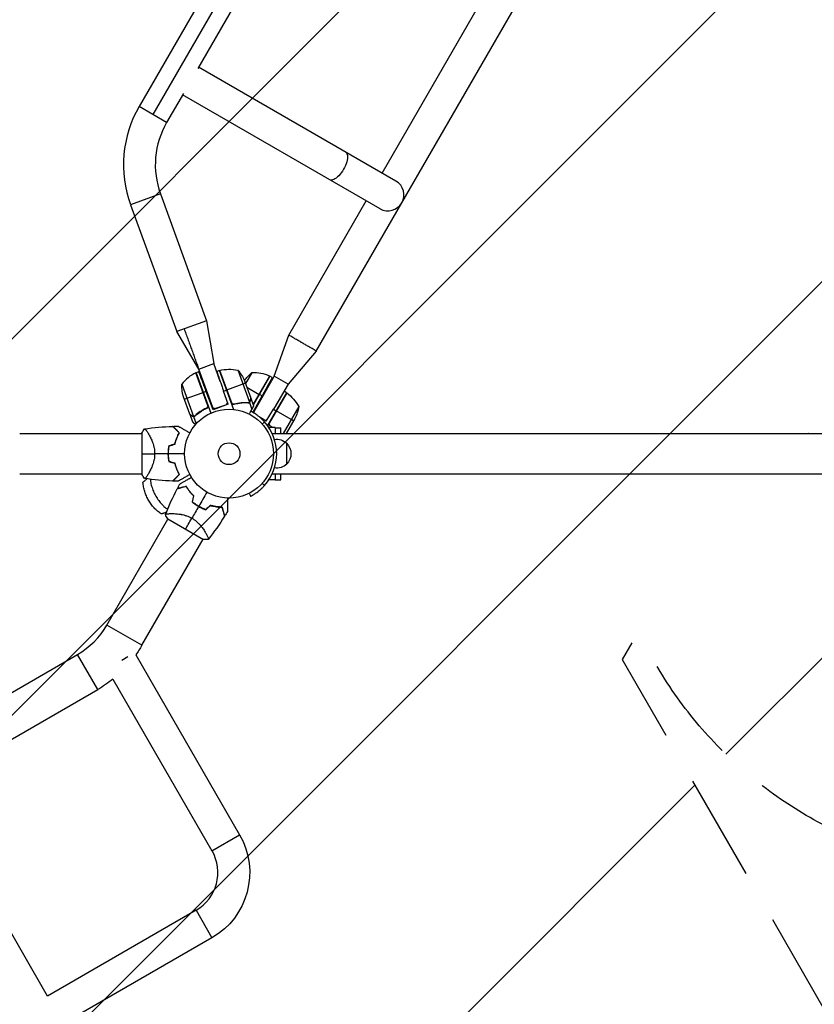
# Model space of a CAD drawing. Units: millimetres. Extents: x -3547 to 4398, y -4082 to 4745.
# Drawn here: x 687 to 1635, y -116 to 1059 of the extents above; entities that cross this region are included whole.
import ezdxf

# ---------------------------------------------------------------- set-up
doc = ezdxf.new("R2010")
doc.units = ezdxf.units.MM
doc.header["$LTSCALE"] = 20
doc.linetypes.add('HIDDEN', pattern=[9.525, 6.35, -3.175])
for name, color, linetype in [('2d', 230, 'Continuous'), ('EN16630-TrainingSpace', 20, 'HIDDEN'), ('EN16630-TrainingSpace_Hatch', 20, 'HIDDEN')]:
    doc.layers.add(name, color=color, linetype=linetype)

msp = doc.modelspace()

# ---------------------------------------------------------------- hatches: boundary and pattern name
at = {"layer": 'EN16630-TrainingSpace_Hatch'}
h = msp.add_hatch(dxfattribs=at)
h.set_pattern_fill('ANSI31', color=256, scale=100)
edge = h.paths.add_edge_path()
edge.add_line((288.8, -1067.5), (-104.3, -386.5))
edge.add_arc((326.1, 560.4), 1040.2, 211.8937, 245.5577, ccw=False)
edge.add_line((-557, 10.8), (-2297.2, 10.8))
edge.add_arc((-2297.2, 260.8), 250, 180, 270, ccw=False)
edge.add_line((-2547.2, 260.8), (-2547.2, 821.1))
edge.add_line((-2547.2, 821.1), (-2547.2, 821.1))
edge.add_arc((-2297.2, 821.2), 250, 90.151, 180, ccw=False)
edge.add_line((-2297.8, 1071.1), (-999.9, 1071.1))
edge.add_arc((0, 1082), 1000, 180, 180.6217, ccw=False)
edge.add_arc((0, 1082), 1000, 91.9294, 180, ccw=False)
edge.add_line((-33.7, 2081.4), (749, 3437))
edge.add_arc((965.5, 3312), 250, 60, 150, ccw=False)
edge.add_line((1090.5, 3528.5), (2510.6, 2708.7))
edge.add_arc((2385.6, 2492.1), 250, -30, 60, ccw=False)
edge.add_line((2602.1, 2367.1), (1835.3, 1039.1))
edge.add_arc((1878.4, 541), 500, 0, 94.9474, ccw=False)
edge.add_arc((1878.4, 541), 500, 205.0526, 360, ccw=False)
edge.add_line((1425.5, 329.3), (1406.1, 295.7))
edge.add_line((1406.1, 295.7), (1717.1, -242.9))
edge.add_arc((2300.8, -1495.8), 1382.2, 0, 114.9817, ccw=False)
edge.add_arc((2300.8, -1495.8), 1382.2, -90.6045, 0, ccw=False)
edge.add_arc((1082, -2199.5), 1382.2, 180, 330.6043, ccw=False)
edge.add_arc((1082, -2199.5), 1382.2, 125.0181, 180, ccw=False)

# ---------------------------------------------------------------- linework, layer by layer
at = {"layer": '2d'}
for p, q in [((1170.5, 1545.4), (829.6, 955)), ((1187, 1535.9), (846.1, 945.5)), ((1167.6, 1464.3), (899.7, 1000.3)), ((1119.6, 875.5), (1385.6, 1336.2)), ((1143.1, 840.2), (1428, 1333.6)), ((1136.1, 866), (900.6, 1002)), ((882.6, 970.7), (862.5, 936)), ((1117.1, 833.1), (881.6, 969)), ((862.5, 936), (829.6, 955)), ((1136.1, 866), (1136.1, 866)), ((855.1, 850.9), (819.4, 837.9)), ((855.1, 850.9), (910.2, 699.6)), ((819.4, 837.9), (874.5, 686.6)), ((1008.1, 682.4), (1100.6, 842.6)), ((1041, 663.4), (1143, 840)), ((1117.1, 833.1), (1117.1, 833.1)), ((910.2, 699.6), (874.5, 686.6)), ((910.2, 699.6), (918.7, 648.4)), ((900.8, 641.9), (874.5, 686.6)), ((990.9, 633.5), (1008.1, 682.4)), ((1041, 663.4), (1007.3, 624)), ((900.8, 641.9), (918.7, 648.4)), ((926.5, 627), (918.7, 648.4)), ((897.3, 637.4), (911.6, 598.1)), ((911.4, 599.1), (897.4, 637.5)), ((900.6, 638.7), (897.6, 637.6)), ((897.6, 637.6), (915.2, 589.3)), ((917.6, 595.9), (900.8, 641.9)), ((925.4, 640.3), (922.3, 639.1)), ((925.4, 640.3), (942.3, 593.7)), ((939.6, 601.9), (925.6, 640.3)), ((925.7, 640.4), (940.1, 601)), ((947.3, 640.8), (961.3, 602.3)), ((964.2, 637.6), (956.7, 624.5)), ((880.5, 623.9), (894.5, 585.5)), ((956.5, 625), (934.1, 616.8)), ((955.4, 627.9), (962.9, 607.3)), ((985.4, 633.5), (965.8, 599.5)), ((965.8, 599.3), (985.5, 633.4)), ((985.7, 633.3), (965.9, 599)), ((990.9, 633.5), (966.4, 591)), ((988.4, 631.7), (985.7, 633.3)), ((1007.3, 624), (990.9, 633.5)), ((1007.3, 624), (992.4, 598.2)), ((883.6, 605.9), (906, 614)), ((909.5, 615.3), (906.2, 614.1)), ((918, 593.4), (909.5, 615.3)), ((930.5, 615.5), (933.9, 616.8)), ((935.8, 599.9), (930.5, 615.5)), ((958.2, 620.3), (973, 611.7)), ((976.3, 609.8), (973.2, 611.6)), ((1005.6, 613.7), (982.9, 574.5)), ((1005.9, 613.5), (985, 577.3)), ((985.3, 578.2), (1005.8, 613.6)), ((1005.6, 613.7), (1002.7, 615.4)), ((890, 588.3), (882.5, 608.9)), ((935.8, 599.9), (918, 593.4)), ((920.2, 594.7), (934.3, 599.8)), ((939.7, 601.6), (939.6, 601.3)), ((942.6, 600), (942.5, 599.7)), ((956.2, 601.7), (955.6, 601.5)), ((955.6, 601.7), (955.6, 601.7)), ((961.3, 602.1), (959.6, 601.5)), ((960.4, 601.9), (960.4, 601.9)), ((961.3, 602.1), (964.3, 593.8)), ((962.4, 604), (962.3, 603.9)), ((963, 607.2), (966.3, 597.9)), ((965.4, 590.2), (976.3, 609.8)), ((890.1, 588.1), (893.5, 578.9)), ((890.1, 588.1), (890.2, 588.1)), ((898.8, 588.2), (899.4, 588.5)), ((909.1, 595), (910.7, 595.6)), ((981.4, 579.8), (989.9, 593.9)), ((989.9, 593.9), (993.1, 592.1)), ((1013.9, 580.1), (993.3, 592)), ((1020.1, 597.3), (1001.5, 565.1)), ((892.6, 586), (892.7, 586)), ((894.7, 585.3), (896.3, 585.9)), ((894.7, 585.3), (897.8, 576.7)), ((973.3, 584.7), (980.1, 580.8)), ((981.4, 579.8), (974.1, 584)), ((1015.4, 582.8), (1005.3, 565.1)), ((687.2, 565.1), (833, 565.1)), ((833, 565.5), (833, 516.5)), ((840.6, 565.1), (840.6, 565.1)), ((992.1, 572.1), (984.6, 572.1)), ((988.4, 565.1), (1898.4, 565.1)), ((988.4, 565.1), (1628.4, 565.1)), ((992.1, 572.1), (992.1, 565.1)), ((992.1, 572), (998.6, 572)), ((998.6, 565.1), (998.6, 572)), ((1238.7, 565.1), (1238.7, 565.1)), ((1005.8, 528.7), (1005.8, 553.4)), ((687.2, 516.8), (833, 516.8)), ((840.6, 516.8), (840.6, 516.8)), ((988.4, 516.8), (988.4, 516.8)), ((988.4, 516.8), (1898.4, 516.8)), ((992.1, 516.8), (992.1, 509.9)), ((998.6, 510), (998.6, 516.8)), ((992.1, 509.9), (984.6, 509.9)), ((992.1, 510), (998.6, 510)), ((791.2, 336.7), (864.1, 463)), ((863.8, 463.2), (906.3, 438.7)), ((867.9, 469.6), (867.9, 469.6)), ((833, 312.6), (906, 438.9)), ((909.7, 445.4), (909.7, 445.4)), ((833, 312.6), (791.2, 336.7)), ((297.8, 37), (756.1, 301.6)), ((780.3, 259.8), (756.1, 301.6)), ((808.9, 294.8), (816.3, 299.1)), ((825.7, 301.1), (949.5, 86.6)), ((798.5, 272.2), (916.6, 67.6)), ((572, 139.6), (780.3, 259.8)), ((720.5, -105.7), (588.1, 123.6)), ((916.6, 67.6), (949.5, 86.6)), ((897.6, -3.5), (720.5, -105.7)), ((897.6, -3.5), (916.6, -36.4)), ((916.6, -36.4), (739.5, -138.6))]:
    msp.add_line(p, q, dxfattribs=at)
for radius in [53, 13]:
    msp.add_circle((937, 541), radius, dxfattribs=at)
for centre, radius, start, end in [((950, 885.5), 139, 150, 200), ((950, 885.5), 101, 150, 200), ((1126.6, 849.6), 19, 240, 60), ((919.6, 592.7), 50, 116.4728, 141.3497), ((965.4, 587.6), 50, 66.4728, 91.3497), ((937, 541), 56.8, 318.0931, 41.9069), ((920.4, 541), 49.5, 166.4916, 166.7596), ((920.4, 541), 49.5, 193.2404, 193.5084), ((928.7, 526.6), 49.5, 226.4916, 226.7596), ((928.7, 526.6), 49.5, 253.2404, 253.5084), ((708.2, 384.6), 95.9, 300, 330), ((871.6, 41.6), 52, 300, 30)]:
    msp.add_arc(centre, radius, start, end, dxfattribs=at)
at = {"layer": '2d', "extrusion": (0, 0, -1)}
for centre, radius, start, end in [((-1126.6, 849.6), 19, 209.6416, 210.3584), ((-898.6, 634.8), 3, 63.5272, 66.8088), ((-926.4, 637.4), 3, 73.1912, 76.4728), ((-937.4, 591.7), 50, 76.4728, 101.3497), ((-909.6, 607.9), 50, 138.8998, 156.3757), ((-995.6, 598.7), 50, 36.2113, 51.1002), ((-930.5, 623), 50, 343.6243, 1.1002), ((-984.2, 630.7), 3, 113.5272, 116.8088), ((-1004.1, 611.1), 3, 123.1912, 126.4728), ((-976.2, 573.3), 50, 126.4728, 151.3497), ((-970.7, 605), 50, 188.8998, 206.3757), ((-993.4, 539.9), 18.3, 83.0419, 132.6148), ((-993.3, 541), 17.5, 135.539, 224.461), ((-993.4, 542.1), 18.3, 227.3852, 276.9581), ((-708.2, 384.6), 144.2, 210, 215.4148), ((-708.2, 384.6), 144.2, 231.2321, 240), ((-871.6, 41.6), 90, 150, 240)]:
    msp.add_arc(centre, radius, start, end, dxfattribs=at)
for centre, major_axis, ratio, start_param in [((1066.6, 884.2), (9.5, 16.5), 0.422617, 0), ((1323.6, 541), (0, -24.2), 0.707107, 3.13764)]:
    msp.add_ellipse(centre, major_axis=major_axis, ratio=ratio, start_param=start_param, end_param=3.141593, dxfattribs=at)
at = {"layer": '2d'}
msp.add_ellipse((1628.4, 541), major_axis=(-34.2, 0), ratio=0.707107, start_param=4.708436, end_param=4.716342, dxfattribs=at)
for points, degree in [([(883.4, 689.8), (900.8, 641.9)], 1), ([(1041, 663.4), (1041, 663.4), (1040.6, 663.6), (1038.8, 664.7), (1036.1, 666.3), (1033.9, 667.5), (1032.8, 668.2)], 3), ([(911.6, 598.1), (911.6, 598.5), (911.5, 598.8), (911.4, 599.1)], 3), ([(940.1, 601), (939.8, 601.3), (939.7, 601.6), (939.6, 601.9)], 3), ([(946.8, 600.8), (947, 600.8), (947.2, 600.7), (947.4, 600.7)], 3), ([(948, 600.8), (947.8, 600.8), (947.6, 600.9), (947.4, 600.9)], 3), ([(959.9, 601.7), (959.7, 601.7), (959.5, 601.7), (959.3, 601.7)], 3), ([(960.4, 601.9), (960.2, 601.8), (960.1, 601.8), (959.9, 601.7)], 3), ([(960.4, 601.9), (960.4, 601.8), (960.3, 601.8), (960.2, 601.8)], 3), ([(961.3, 602.3), (961, 602.1), (960.7, 602), (960.4, 601.9)], 3), ([(960.4, 601.9), (960.4, 601.9), (960.4, 601.9), (960.4, 601.9)], 3), ([(960.4, 601.9), (960.4, 601.9), (960.4, 601.9), (960.4, 601.9)], 3), ([(960.4, 601.9), (960.4, 601.9), (960.4, 601.9), (960.4, 601.9)], 3), ([(961.6, 602.6), (961.5, 602.5), (961.4, 602.4), (961.3, 602.3)], 3), ([(962.9, 607.3), (962.9, 607.3), (962.9, 607.2), (962.9, 607.1)], 3), ([(890.2, 588.1), (890.1, 588.2), (890.1, 588.2), (890, 588.3)], 3), ([(962.9, 591.6), (962.9, 591.6), (962.8, 591.6), (962.8, 591.6)], 3), ([(966.3, 597.9), (966.3, 597.9), (966.3, 597.8), (966.3, 597.6)], 3), ([(894.5, 585.5), (894.4, 585.5), (894.2, 585.5), (894.1, 585.5)], 3), ([(895.4, 585.7), (895.4, 585.7), (895.5, 585.7), (895.5, 585.7)], 3), ([(896.4, 586.3), (896.1, 586), (895.8, 585.8), (895.5, 585.7)], 3), ([(895.5, 585.7), (895.5, 585.7), (895.5, 585.7), (895.5, 585.7)], 3), ([(979.3, 578.9), (978.4, 578.1), (977.4, 577.2), (976.5, 576.4)], 3), ([(985, 577.3), (985, 577.6), (985.2, 577.9), (985.3, 578.2)], 3), ([(833, 565.5), (833.9, 567.3), (834.9, 568.9), (836, 570.5)], 3), ([(836, 570.5), (847.2, 572.2), (858.5, 573.2), (869.7, 573.6)], 3), ([(870, 573.6), (872.2, 573.7), (874.3, 573.7), (876.5, 573.7)], 3), ([(989, 572.1), (988.1, 572.8), (987.1, 573.6), (986.1, 574.3)], 3), ([(872.3, 552.6), (869.9, 551.8), (867.6, 551.1), (865.2, 550.4)], 3), ([(865.4, 550.3), (867.8, 551), (870.1, 551.7), (872.5, 552.4)], 3), ([(833, 541), (836.8, 541), (842.1, 541), (848.2, 541)], 3), ([(864.3, 541), (858.9, 541), (853.6, 541), (848.2, 541)], 3), ([(884, 541), (877.5, 541), (871, 541), (864.5, 541)], 3), ([(865.2, 531.6), (867.6, 530.9), (869.9, 530.2), (872.3, 529.4)], 3), ([(872.5, 529.6), (870.1, 530.3), (867.8, 531), (865.4, 531.7)], 3), ([(836, 511.5), (834.9, 513.1), (833.9, 514.7), (833, 516.5)], 3), ([(869.7, 508.4), (858.5, 508.8), (847.2, 509.8), (836, 511.5)], 3), ([(876.5, 508.3), (874.3, 508.3), (872.2, 508.3), (870, 508.4)], 3), ([(875.3, 499.2), (876.3, 501.1), (877.4, 503), (878.4, 504.9)], 3), ([(979.3, 503.1), (976.5, 505.6)], 1), ([(861, 468.3), (865.1, 478.8), (869.9, 489), (875.2, 499)], 3), ([(910.5, 495.1), (907.3, 489.4), (904, 483.8), (900.8, 478.2)], 3), ([(894.7, 490.7), (894.1, 488.3), (893.5, 485.9), (893, 483.5)], 3), ([(893.2, 483.6), (893.8, 486), (894.3, 488.4), (894.9, 490.8)], 3), ([(962.8, 490.4), (962.9, 490.4), (962.9, 490.4), (962.9, 490.4)], 3), ([(900.7, 478), (898, 473.4), (895.3, 468.7), (892.6, 464.1)], 3), ([(914.6, 479.4), (912.8, 477.7), (911, 476), (909.3, 474.3)], 3), ([(909.3, 474.1), (911.1, 475.8), (912.9, 477.5), (914.7, 479.2)], 3), ([(935.1, 472.2), (934, 470.3), (932.9, 468.5), (931.7, 466.7)], 3), ([(863.8, 463.2), (862.7, 464.8), (861.8, 466.5), (861, 468.3)], 3), ([(885, 450.9), (886.9, 454.2), (889.5, 458.7), (892.6, 464.1)], 3), ([(931.6, 466.4), (925.6, 456.9), (919.1, 447.6), (912.1, 438.8)], 3), ([(912.1, 438.8), (910.2, 438.6), (908.2, 438.6), (906.3, 438.7)], 3)]:
    msp.add_open_spline(points, degree=degree, dxfattribs=at)
for points, knots in [([(1032.8, 668.2), (1032, 668.6), (1030.6, 669.4), (1028.6, 670.6), (1026.9, 671.6), (1025.6, 672.3), (1024.6, 672.9), (1023.6, 673.5), (1022.3, 674.2), (1020.6, 675.2), (1018.6, 676.4), (1017.1, 677.2), (1015.3, 678.3), (1013.1, 679.5), (1010.4, 681.1), (1008.6, 682.1), (1008.1, 682.4), (1008.1, 682.4)], [0.5, 0.5, 0.5, 0.5, 0.5252335, 0.550467, 0.5757005, 0.5883173, 0.600934, 0.6135508, 0.6261675, 0.651401, 0.6766345, 0.701868, 0.701868, 0.7391345, 0.776401, 0.8136675, 0.850934, 0.850934, 0.850934, 0.850934]), ([(943.1, 600), (942.8, 600), (942.5, 599.9), (942.1, 600), (942, 600), (941.7, 600), (941.6, 600.1), (941.2, 600.2), (940.9, 600.3), (940.6, 600.6), (940.5, 600.6), (940.2, 600.8), (940.1, 600.9), (940.1, 601)], [0, 0, 0, 0, 0.000839577, 0.000839577, 0.001259366, 0.001259366, 0.001679155, 0.001679155, 0.002518732, 0.002518732, 0.002938521, 0.002938521, 0.00335831, 0.00335831, 0.00335831, 0.00335831]), ([(959.4, 601.5), (956.3, 601.6), (953.2, 601.5), (949.3, 601), (948.5, 600.9), (946.9, 600.6), (946, 600.5), (943.6, 600), (942, 599.6), (940.4, 599.1)], [0, 0, 0, 0, 0.01003251, 0.01003251, 0.01254064, 0.01254064, 0.01504877, 0.01504877, 0.02006502, 0.02006502, 0.02006502, 0.02006502]), ([(959.3, 601.7), (956.7, 601.8), (954, 601.7), (948.6, 601.2), (945.9, 600.7), (943.1, 600)], [0, 0, 0, 0, 0.00859307, 0.00859307, 0.01718614, 0.01718614, 0.01718614, 0.01718614]), ([(959.4, 601.5), (959.7, 601.5), (960, 601.5), (960.5, 601.7), (960.7, 601.7), (961, 601.9), (961.1, 602), (961.3, 602.1)], [0, 0, 0, 0, 0.001155292, 0.001155292, 0.001732938, 0.001732938, 0.002310584, 0.002310584, 0.002310584, 0.002310584]), ([(961.3, 602.1), (961.5, 602.3), (961.8, 602.6), (962.1, 603), (962.2, 603.2), (962.3, 603.5), (962.4, 603.7), (962.4, 604)], [0, 0, 0, 0, 0.5, 0.5, 0.75, 0.75, 1, 1, 1, 1]), ([(961.6, 602.6), (961.8, 602.8), (961.9, 603), (962.1, 603.4), (962.2, 603.6), (962.3, 603.8), (962.3, 604), (962.3, 604.2)], [0, 0, 0, 0, 0.00218234, 0.00218234, 0.003273511, 0.003273511, 0.004364681, 0.004364681, 0.004364681, 0.004364681]), ([(962.3, 604.2), (962.5, 605), (962.6, 605.7), (962.8, 606.7), (962.9, 607.1), (962.9, 607.3)], [0, 0, 0, 0, 0.00517024, 0.00517024, 0.01034048, 0.01034048, 0.01034048, 0.01034048]), ([(890, 588.3), (890.2, 588.1), (890.5, 587.9), (891.3, 587.2), (891.9, 586.7), (892.5, 586.2)], [0, 0, 0, 0, 0.00517024, 0.00517024, 0.01034048, 0.01034048, 0.01034048, 0.01034048]), ([(909.9, 595.4), (907.3, 594.1), (904.9, 592.7), (900.5, 589.6), (898.4, 588), (896.4, 586.3)], [0, 0, 0, 0, 0.00859307, 0.00859307, 0.01718614, 0.01718614, 0.01718614, 0.01718614]), ([(896.5, 586.1), (898.8, 588.1), (901.2, 590), (904.6, 592.2), (905.3, 592.6), (906.7, 593.4), (907.4, 593.8), (909.6, 595), (911.1, 595.8), (912.6, 596.5)], [0, 0, 0, 0, 0.01003251, 0.01003251, 0.01254064, 0.01254064, 0.01504877, 0.01504877, 0.02006502, 0.02006502, 0.02006502, 0.02006502]), ([(911.6, 598.1), (911.6, 597.9), (911.6, 597.6), (911.4, 597.2), (911.4, 597), (911.3, 596.8), (911.2, 596.7), (911, 596.3), (910.8, 596.1), (910.4, 595.7), (910.2, 595.5), (909.9, 595.4)], [0.001013661, 0.001013661, 0.001013661, 0.001013661, 0.001852653, 0.001852653, 0.002272148, 0.002272148, 0.002691644, 0.002691644, 0.003530636, 0.003530636, 0.004369628, 0.004369628, 0.004369628, 0.004369628]), ([(962.7, 591.7), (962.2, 590.8), (961.7, 589.9), (961.2, 588.8), (961, 588.5), (960.9, 588.3)], [1.198955, 1.198955, 1.198955, 1.198955, 4.194298, 4.194298, 4.994043, 4.994043, 4.994043, 4.994043]), ([(962.8, 591.6), (962.8, 591.6), (962.8, 591.6), (962.7, 591.6), (962.7, 591.7), (962.7, 591.7)], [68.749425, 68.749425, 68.749425, 68.749425, 71.8626, 71.8626, 88.793261, 88.793261, 88.793261, 88.793261]), ([(979.3, 578.9), (977.5, 580.9), (975.7, 582.7), (973, 585), (972.1, 585.7), (970.8, 586.7), (970.4, 587), (969.8, 587.4), (969.6, 587.6), (969.3, 587.8), (969.1, 587.9), (969, 588), (968.9, 588), (968.8, 588.1), (968.8, 588.1), (968, 588.7), (967.2, 589.1), (966.3, 589.7), (965.9, 589.9), (965.5, 590.2), (965.4, 590.2), (965.1, 590.4), (965, 590.5), (964.6, 590.7), (964.3, 590.8), (964, 591), (963.9, 591), (963.8, 591.1), (963.7, 591.1), (963.7, 591.2), (963.6, 591.2), (963.6, 591.2), (963.6, 591.2), (963.6, 591.2), (963.6, 591.2), (963.6, 591.2), (963.6, 591.2), (963.3, 591.3), (963.1, 591.5), (962.9, 591.6)], [0, 0, 0, 0, 0.25, 0.25, 0.375, 0.375, 0.4375, 0.4375, 0.46875, 0.46875, 0.484375, 0.484375, 0.4921875, 0.4921875, 0.5, 0.5, 0.625, 0.625, 0.6875, 0.6875, 0.71875, 0.71875, 0.75, 0.75, 0.8125, 0.8125, 0.84375, 0.84375, 0.859375, 0.859375, 0.8671875, 0.8671875, 0.8710938, 0.8710938, 0.8730469, 0.8730469, 0.875, 0.875, 0.9887149, 0.9887149, 0.9887149, 0.9887149]), ([(892.5, 586.2), (892.6, 586.1), (892.8, 586), (893, 585.8), (893.2, 585.8), (893.6, 585.6), (893.8, 585.5), (894.1, 585.5)], [0, 0, 0, 0, 0.001089402, 0.001089402, 0.002178803, 0.002178803, 0.004357607, 0.004357607, 0.004357607, 0.004357607]), ([(894.7, 585.3), (894.5, 585.3), (894.3, 585.3), (894.1, 585.3), (893.9, 585.4), (893.8, 585.4), (893.7, 585.4), (893.7, 585.4), (893.6, 585.4), (893.6, 585.4), (893.5, 585.5), (893.4, 585.5), (893.3, 585.6), (893.2, 585.6), (893.1, 585.6), (893.1, 585.6), (893.1, 585.6), (893.1, 585.6), (893.1, 585.6), (892.9, 585.8), (892.7, 585.9), (892.6, 586)], [0, 0, 0, 0, 0.25, 0.25, 0.375, 0.4375, 0.46875, 0.484375, 0.484375, 0.5, 0.5, 0.625, 0.6875, 0.71875, 0.734375, 0.742187, 0.746094, 0.746094, 0.75, 0.75, 1, 1, 1, 1]), ([(893.5, 578.9), (893.5, 578.9), (893.6, 578.8), (893.9, 578.5), (894, 578.4), (894.3, 578.2), (894.4, 578.1), (894.6, 577.9), (894.6, 577.9), (894.7, 577.8), (894.7, 577.8), (895.3, 577.3), (896.1, 576.6), (897.1, 575.8)], [0.5, 0.5, 0.5, 0.5, 0.625, 0.625, 0.6875, 0.6875, 0.71875, 0.734375, 0.7421875, 0.7421875, 0.75, 0.75, 0.9202302, 0.9202302, 0.9202302, 0.9202302]), ([(895.4, 585.7), (895.3, 585.6), (895.1, 585.6), (894.8, 585.5), (894.7, 585.5), (894.5, 585.5)], [0.001328787, 0.001328787, 0.001328787, 0.001328787, 0.001872455, 0.001872455, 0.002416124, 0.002416124, 0.002416124, 0.002416124]), ([(896.5, 586.1), (896.3, 585.8), (896, 585.7), (895.5, 585.5), (895.4, 585.4), (895, 585.3), (894.9, 585.3), (894.7, 585.3)], [0, 0, 0, 0, 0.001155292, 0.001155292, 0.001732938, 0.001732938, 0.002310584, 0.002310584, 0.002310584, 0.002310584]), ([(988.7, 572.1), (988.4, 572.3), (988.1, 572.6), (986.4, 573.9), (985.1, 574.9), (983.7, 575.8)], [0.013781116, 0.013781116, 0.013781116, 0.013781116, 0.015048766, 0.015048766, 0.020065021, 0.020065021, 0.020065021, 0.020065021]), ([(986.1, 574.3), (985.9, 574.5), (985.7, 574.7), (985.5, 575), (985.4, 575.1), (985.2, 575.4), (985.2, 575.5), (985, 575.9), (985, 576.2), (984.9, 576.6), (984.9, 576.7), (984.9, 577), (985, 577.1), (985, 577.3)], [0, 0, 0, 0, 0.000839577, 0.000839577, 0.001259366, 0.001259366, 0.001679155, 0.001679155, 0.002518732, 0.002518732, 0.002938521, 0.002938521, 0.00335831, 0.00335831, 0.00335831, 0.00335831]), ([(836, 570.5), (836, 570.5), (836, 570.5), (836, 570.5), (836.1, 570.5), (836.2, 570.5), (836.2, 570.5), (836.3, 570.5), (836.3, 570.5), (836.4, 570.5), (836.4, 570.5), (836.5, 570.5), (836.7, 570.4), (837, 570.2), (837.1, 570.1), (837.3, 569.9), (837.4, 569.8), (838, 569.1), (838.5, 568.3), (839.5, 566.9), (839.8, 566.4), (840.4, 565.5), (840.5, 565.3), (840.9, 564.6), (841.1, 564.3), (842, 562.7), (842.8, 561.2), (844, 558.8), (844.3, 557.9), (844.9, 556.6), (845.1, 556.1), (845.4, 555.2), (845.6, 554.7), (846.1, 553.2), (846.5, 552.2), (846.9, 550.7), (847, 550.1), (847.3, 549.1), (847.4, 548.5), (847.8, 546.8), (847.9, 545.7), (848.1, 544), (848.2, 543.4), (848.2, 542.5), (848.2, 542.2), (848.2, 541.6), (848.2, 541.3), (848.2, 541)], [0.16840129, 0.16840129, 0.16840129, 0.16840129, 0.16868251, 0.16868251, 0.17219218, 0.17219218, 0.17394701, 0.17394701, 0.17482443, 0.17482443, 0.17570184, 0.17570184, 0.17921151, 0.17921151, 0.18096635, 0.18096635, 0.18272118, 0.18272118, 0.18974052, 0.18974052, 0.19325019, 0.19325019, 0.19500502, 0.19500502, 0.19675986, 0.19675986, 0.2037792, 0.2037792, 0.20728887, 0.20728887, 0.2090437, 0.2090437, 0.21079853, 0.21079853, 0.2143082, 0.2143082, 0.21606304, 0.21606304, 0.21781787, 0.21781787, 0.22132754, 0.22132754, 0.22308238, 0.22308238, 0.22395979, 0.22395979, 0.22483721, 0.22483721, 0.22483721, 0.22483721]), ([(877.6, 565.7), (876.7, 566.6), (875.9, 567.4), (874.4, 568.9), (873.8, 569.5), (872.8, 570.5), (872.5, 570.8), (872, 571.3), (871.7, 571.6), (871, 572.3), (870.6, 572.7), (870.2, 573.1), (870.1, 573.2), (869.9, 573.4), (869.9, 573.4), (869.8, 573.5), (869.8, 573.5), (869.8, 573.5), (869.8, 573.5), (869.8, 573.5), (869.8, 573.5), (869.8, 573.5), (869.8, 573.5), (869.8, 573.5), (869.7, 573.6), (869.7, 573.6), (869.7, 573.6), (869.7, 573.6)], [0, 0, 0, 0, 0.00498507, 0.00498507, 0.00997014, 0.00997014, 0.01246267, 0.01246267, 0.01495521, 0.01495521, 0.01994028, 0.01994028, 0.02243281, 0.02243281, 0.02492534, 0.02492534, 0.02554848, 0.02554848, 0.02617161, 0.02617161, 0.02741788, 0.02741788, 0.02991041, 0.02991041, 0.03489548, 0.03489548, 0.03928387, 0.03928387, 0.03928387, 0.03928387]), ([(877.8, 565.8), (877, 566.6), (876.2, 567.3), (874.8, 568.8), (874.2, 569.4), (873.3, 570.3), (873, 570.6), (872.4, 571.2), (872.2, 571.4), (871.5, 572.1), (871.1, 572.5), (870.6, 573), (870.5, 573.1), (870.3, 573.3), (870.2, 573.4), (870.1, 573.4), (870.1, 573.5), (870.1, 573.5), (870.1, 573.5), (870.1, 573.5), (870.1, 573.5), (870, 573.5), (870, 573.6), (870, 573.6), (870, 573.6), (870, 573.6), (870, 573.6), (870, 573.6)], [0, 0, 0, 0, 0.00477017, 0.00477017, 0.00954034, 0.00954034, 0.01192543, 0.01192543, 0.01431051, 0.01431051, 0.01908068, 0.01908068, 0.02146577, 0.02146577, 0.02385086, 0.02385086, 0.0250434, 0.0250434, 0.02623594, 0.02623594, 0.02862103, 0.02862103, 0.0333912, 0.0333912, 0.03816137, 0.03816137, 0.03927414, 0.03927414, 0.03927414, 0.03927414]), ([(872.3, 552.6), (872.6, 553.8), (873, 555.1), (873.7, 557.5), (874.2, 558.6), (874.8, 560.3), (875.1, 560.8), (875.6, 561.9), (875.8, 562.4), (876.5, 563.9), (877.1, 564.8), (877.6, 565.7)], [0, 0, 0, 0, 0.00414637, 0.00414637, 0.00829274, 0.00829274, 0.01036592, 0.01036592, 0.0124391, 0.0124391, 0.01658547, 0.01658547, 0.01658547, 0.01658547]), ([(872.5, 552.4), (872.8, 553.7), (873.1, 555), (873.9, 557.4), (874.4, 558.5), (875, 560.2), (875.3, 560.8), (875.8, 561.8), (876, 562.4), (876.8, 563.9), (877.3, 564.9), (877.8, 565.8)], [0, 0, 0, 0, 0.00420297, 0.00420297, 0.00840595, 0.00840595, 0.01050744, 0.01050744, 0.01260892, 0.01260892, 0.0168119, 0.0168119, 0.0168119, 0.0168119]), ([(876.5, 573.7), (876.5, 573.7), (876.5, 573.7), (876.5, 573.7), (876.5, 573.7), (876.6, 573.7), (876.6, 573.7), (876.6, 573.7), (876.6, 573.6), (876.7, 573.6), (876.7, 573.6), (876.7, 573.6), (876.7, 573.6), (876.8, 573.5), (877, 573.4), (877.4, 573.2), (877.7, 573), (878.4, 572.6), (878.8, 572.4), (879.7, 571.9), (880.1, 571.6), (881.6, 570.8), (882.8, 570.1), (885.2, 568.7), (886.5, 568), (888.6, 566.7), (889.4, 566.3), (890.2, 565.8)], [0.04930785, 0.04930785, 0.04930785, 0.04930785, 0.05422987, 0.05422987, 0.06025541, 0.06025541, 0.06326818, 0.06326818, 0.06477456, 0.06477456, 0.06552775, 0.06552775, 0.06628095, 0.06628095, 0.06929372, 0.06929372, 0.07230649, 0.07230649, 0.07531926, 0.07531926, 0.07833203, 0.07833203, 0.08435757, 0.08435757, 0.09038311, 0.09038311, 0.09385287, 0.09385287, 0.09385287, 0.09385287]), ([(848.2, 541), (848.2, 539.8), (848.2, 538.6), (847.9, 536.3), (847.8, 535.2), (847.4, 533.5), (847.3, 533), (847.1, 531.9), (846.9, 531.3), (846.5, 529.8), (846.1, 528.8), (845.5, 526.8), (845.1, 525.9), (844.3, 524.1), (844, 523.3), (843.2, 521.6), (842.8, 520.9), (842, 519.4), (841.7, 518.7), (840.5, 516.7), (839.8, 515.6), (838.9, 514.2), (838.6, 513.7), (838, 513), (837.8, 512.6), (837.1, 511.8), (836.7, 511.5), (836.4, 511.5), (836.4, 511.5), (836.3, 511.5), (836.3, 511.5), (836.2, 511.5), (836.2, 511.5), (836.1, 511.5), (836, 511.5), (836, 511.5), (836, 511.5), (836, 511.5)], [0, 0, 0, 0, 0.00351649, 0.00351649, 0.00703299, 0.00703299, 0.00879123, 0.00879123, 0.01054948, 0.01054948, 0.01406598, 0.01406598, 0.01758247, 0.01758247, 0.02109896, 0.02109896, 0.02461546, 0.02461546, 0.02813195, 0.02813195, 0.03516494, 0.03516494, 0.03868143, 0.03868143, 0.04219793, 0.04219793, 0.04923091, 0.04923091, 0.05011004, 0.05011004, 0.05098916, 0.05098916, 0.05274741, 0.05274741, 0.0562639, 0.0562639, 0.05666079, 0.05666079, 0.05666079, 0.05666079]), ([(865.2, 550.4), (864.9, 548.9), (864.7, 547.3), (864.4, 544.2), (864.3, 542.6), (864.3, 541)], [0, 0, 0, 0, 0.004778412, 0.004778412, 0.009556824, 0.009556824, 0.009556824, 0.009556824]), ([(864.3, 541), (864.3, 539.4), (864.4, 537.8), (864.7, 534.7), (864.9, 533.1), (865.2, 531.6)], [0.009556824, 0.009556824, 0.009556824, 0.009556824, 0.014332328, 0.014332328, 0.019107831, 0.019107831, 0.019107831, 0.019107831]), ([(864.5, 541), (864.5, 541.8), (864.6, 542.6), (864.6, 544.1), (864.7, 544.9), (864.9, 547.2), (865.1, 548.8), (865.4, 550.3)], [0.009393696, 0.009393696, 0.009393696, 0.009393696, 0.011738601, 0.011738601, 0.014083505, 0.014083505, 0.018773315, 0.018773315, 0.018773315, 0.018773315]), ([(865.4, 531.7), (865.1, 533.2), (864.9, 534.8), (864.6, 537.8), (864.5, 539.4), (864.5, 541)], [0, 0, 0, 0, 0.004696848, 0.004696848, 0.009393696, 0.009393696, 0.009393696, 0.009393696]), ([(872.3, 529.4), (872.6, 528.2), (873, 526.9), (873.7, 524.5), (874.2, 523.4), (874.8, 521.7), (875.1, 521.2), (875.6, 520.1), (875.8, 519.6), (876.5, 518.1), (877.1, 517.2), (877.6, 516.3)], [0, 0, 0, 0, 0.00414637, 0.00414637, 0.00829274, 0.00829274, 0.01036592, 0.01036592, 0.0124391, 0.0124391, 0.01658547, 0.01658547, 0.01658547, 0.01658547]), ([(877.8, 516.2), (877.3, 517.1), (876.8, 518.1), (875.8, 520.1), (875.3, 521.2), (874.6, 522.8), (874.4, 523.4), (874, 524.6), (873.7, 525.2), (873.1, 527), (872.8, 528.3), (872.5, 529.6)], [0, 0, 0, 0, 0.00420381, 0.00420381, 0.00840762, 0.00840762, 0.01050952, 0.01050952, 0.01261143, 0.01261143, 0.01681524, 0.01681524, 0.01681524, 0.01681524]), ([(834.3, 506.9), (834.3, 506.9), (834.4, 506.9), (834.5, 507.1), (834.6, 507.2), (834.8, 507.3), (834.9, 507.4), (835.1, 507.6), (835.3, 507.8), (835.6, 508), (835.7, 508.2), (836.2, 508.6), (836.6, 509), (837.4, 509.7), (837.9, 510.1), (838.5, 510.7), (838.8, 510.9), (839, 511.1)], [0, 0, 0, 0, 0.00197324, 0.00197324, 0.00295986, 0.00295986, 0.00394648, 0.00394648, 0.00493311, 0.00493311, 0.00591973, 0.00591973, 0.00789297, 0.00789297, 0.00986621, 0.00986621, 0.01080644, 0.01080644, 0.01080644, 0.01080644]), ([(856.1, 469.1), (854.6, 470.2), (853.1, 471.3), (850.9, 473.1), (850.2, 473.8), (848.9, 475.1), (848.2, 475.7), (846.3, 477.8), (845.1, 479.2), (842.9, 482.3), (841.8, 483.8), (839.9, 487.1), (839.1, 488.8), (837.6, 492.3), (836.9, 494), (836.1, 496.7), (835.9, 497.6), (835.4, 499.4), (835.2, 500.4), (834.7, 503.1), (834.4, 505), (834.3, 506.9)], [0, 0, 0, 0, 0.00569943, 0.00569943, 0.00854915, 0.00854915, 0.01139887, 0.01139887, 0.0170983, 0.0170983, 0.02279773, 0.02279773, 0.02849717, 0.02849717, 0.0341966, 0.0341966, 0.03704632, 0.03704632, 0.03989603, 0.03989603, 0.04559547, 0.04559547, 0.04559547, 0.04559547]), ([(843, 510.6), (843, 509.8), (843.1, 509), (843.4, 507.1), (843.6, 506.1), (844.1, 504.1), (844.3, 503.1), (845.2, 500), (845.9, 498.1), (847.5, 494.2), (848.5, 492.3), (850.6, 488.6), (851.8, 486.9), (854.3, 483.5), (855.6, 481.9), (857.8, 479.7), (858.6, 478.9), (860.1, 477.5), (860.9, 476.9), (862.3, 475.7), (863, 475.2), (863.6, 474.7)], [0.00386438, 0.00386438, 0.00386438, 0.00386438, 0.0063464, 0.0063464, 0.0095196, 0.0095196, 0.0126928, 0.0126928, 0.01903919, 0.01903919, 0.02538559, 0.02538559, 0.03173199, 0.03173199, 0.03807839, 0.03807839, 0.04125159, 0.04125159, 0.04442479, 0.04442479, 0.04690567, 0.04690567, 0.04690567, 0.04690567]), ([(877.6, 516.3), (876.7, 515.4), (875.9, 514.6), (874.4, 513.1), (873.8, 512.5), (872.8, 511.5), (872.5, 511.2), (872, 510.7), (871.7, 510.4), (871, 509.7), (870.6, 509.3), (870.2, 508.9), (870.1, 508.8), (869.9, 508.6), (869.9, 508.6), (869.8, 508.5), (869.8, 508.5), (869.8, 508.5), (869.8, 508.5), (869.8, 508.5), (869.8, 508.5), (869.8, 508.5), (869.8, 508.5), (869.8, 508.5), (869.7, 508.4), (869.7, 508.4), (869.7, 508.4), (869.7, 508.4)], [0, 0, 0, 0, 0.00498507, 0.00498507, 0.00997014, 0.00997014, 0.01246267, 0.01246267, 0.01495521, 0.01495521, 0.01994028, 0.01994028, 0.02243281, 0.02243281, 0.02492534, 0.02492534, 0.02554848, 0.02554848, 0.02617161, 0.02617161, 0.02741788, 0.02741788, 0.02991041, 0.02991041, 0.03489548, 0.03489548, 0.03928387, 0.03928387, 0.03928387, 0.03928387]), ([(870, 508.4), (870, 508.4), (870, 508.4), (870, 508.4), (870, 508.4), (870, 508.4), (870, 508.5), (870.1, 508.5), (870.1, 508.5), (870.1, 508.5), (870.1, 508.5), (870.1, 508.5), (870.1, 508.6), (870.2, 508.6), (870.3, 508.7), (870.5, 508.9), (870.6, 509), (871.1, 509.5), (871.5, 509.9), (872.2, 510.6), (872.4, 510.8), (873, 511.4), (873.2, 511.7), (874.2, 512.6), (874.8, 513.2), (876.2, 514.7), (877, 515.4), (877.8, 516.2)], [-0.01786939, -0.01786939, -0.01786939, -0.01786939, -0.01672988, -0.01672988, -0.01196282, -0.01196282, -0.00719576, -0.00719576, -0.00481223, -0.00481223, -0.00362046, -0.00362046, -0.0024287, -0.0024287, -0.00004517, -0.00004517, 0.00233836, 0.00233836, 0.00710542, 0.00710542, 0.00948895, 0.00948895, 0.01187248, 0.01187248, 0.01663954, 0.01663954, 0.02140659, 0.02140659, 0.02140659, 0.02140659]), ([(890.2, 516.2), (889.4, 515.7), (888.6, 515.3), (886.5, 514), (885.2, 513.3), (883.4, 512.2), (882.8, 511.9), (881.7, 511.3), (881.1, 511), (879.6, 510.1), (878.7, 509.6), (877.7, 509), (877.4, 508.8), (877.1, 508.6), (877, 508.6), (876.8, 508.5), (876.8, 508.4), (876.7, 508.4), (876.7, 508.4), (876.7, 508.4), (876.7, 508.4), (876.6, 508.4), (876.6, 508.3), (876.6, 508.3), (876.6, 508.3), (876.5, 508.3), (876.5, 508.3), (876.5, 508.3), (876.5, 508.3), (876.5, 508.3)], [0.00255866, 0.00255866, 0.00255866, 0.00255866, 0.00604686, 0.00604686, 0.01209372, 0.01209372, 0.01511716, 0.01511716, 0.01814059, 0.01814059, 0.02418745, 0.02418745, 0.02721088, 0.02721088, 0.0287226, 0.0287226, 0.03023431, 0.03023431, 0.03099017, 0.03099017, 0.03174603, 0.03174603, 0.03325774, 0.03325774, 0.03628117, 0.03628117, 0.04232804, 0.04232804, 0.04714176, 0.04714176, 0.04714176, 0.04714176]), ([(878.4, 504.9), (878.4, 504.9), (878.4, 504.9), (878.4, 504.9), (878.5, 505), (878.5, 505), (878.5, 505), (878.6, 505), (878.6, 505), (878.6, 505), (878.6, 505), (878.6, 505), (878.6, 505.1), (878.7, 505.1), (878.9, 505.2), (879.4, 505.5), (879.7, 505.6), (880.3, 506), (880.7, 506.3), (881.6, 506.8), (882.1, 507), (883.6, 507.9), (884.7, 508.6), (887.1, 509.9), (888.4, 510.7), (890.5, 511.9), (891.3, 512.4), (892.1, 512.8)], [0.04930785, 0.04930785, 0.04930785, 0.04930785, 0.05422987, 0.05422987, 0.06025541, 0.06025541, 0.06326818, 0.06326818, 0.06477456, 0.06477456, 0.06552775, 0.06552775, 0.06628095, 0.06628095, 0.06929372, 0.06929372, 0.07230649, 0.07230649, 0.07531926, 0.07531926, 0.07833203, 0.07833203, 0.08435757, 0.08435757, 0.09038311, 0.09038311, 0.09385287, 0.09385287, 0.09385287, 0.09385287]), ([(885.9, 501.9), (884.7, 501.6), (883.6, 501.3), (881.6, 500.7), (880.7, 500.5), (879.4, 500.1), (879, 500), (878.3, 499.8), (877.9, 499.7), (876.9, 499.5), (876.4, 499.3), (875.8, 499.2), (875.7, 499.1), (875.4, 499.1), (875.4, 499), (875.3, 499), (875.3, 499), (875.3, 499), (875.3, 499), (875.3, 499), (875.3, 499), (875.3, 499), (875.2, 499), (875.2, 499), (875.2, 499), (875.2, 499), (875.2, 499), (875.2, 499)], [0, 0, 0, 0, 0.00498507, 0.00498507, 0.00997014, 0.00997014, 0.01246267, 0.01246267, 0.01495521, 0.01495521, 0.01994028, 0.01994028, 0.02243281, 0.02243281, 0.02492534, 0.02492534, 0.02554848, 0.02554848, 0.02617161, 0.02617161, 0.02741788, 0.02741788, 0.02991041, 0.02991041, 0.03489548, 0.03489548, 0.03928387, 0.03928387, 0.03928387, 0.03928387]), ([(886, 502.1), (884.9, 501.8), (883.8, 501.5), (881.9, 501), (881, 500.8), (879.8, 500.4), (879.4, 500.3), (878.6, 500.1), (878.3, 500), (877.3, 499.8), (876.8, 499.6), (876.1, 499.5), (876, 499.4), (875.7, 499.3), (875.6, 499.3), (875.5, 499.3), (875.5, 499.3), (875.4, 499.3), (875.4, 499.3), (875.4, 499.3), (875.4, 499.3), (875.4, 499.3), (875.3, 499.2), (875.3, 499.2), (875.3, 499.2), (875.3, 499.2), (875.3, 499.2), (875.3, 499.2)], [0, 0, 0, 0, 0.00477017, 0.00477017, 0.00954034, 0.00954034, 0.01192543, 0.01192543, 0.01431051, 0.01431051, 0.01908068, 0.01908068, 0.02146577, 0.02146577, 0.02385086, 0.02385086, 0.0250434, 0.0250434, 0.02623594, 0.02623594, 0.02862103, 0.02862103, 0.0333912, 0.0333912, 0.03816137, 0.03816137, 0.03927414, 0.03927414, 0.03927414, 0.03927414]), ([(894.7, 490.7), (893.7, 491.6), (892.8, 492.6), (891.1, 494.4), (890.4, 495.4), (889.3, 496.8), (888.9, 497.2), (888.2, 498.2), (887.9, 498.7), (887, 500.1), (886.4, 501), (885.9, 501.9)], [0, 0, 0, 0, 0.00414637, 0.00414637, 0.00829274, 0.00829274, 0.01036592, 0.01036592, 0.0124391, 0.0124391, 0.01658547, 0.01658547, 0.01658547, 0.01658547]), ([(894.9, 490.8), (893.9, 491.7), (893, 492.6), (891.3, 494.5), (890.5, 495.5), (889.4, 496.9), (889, 497.4), (888.4, 498.4), (888, 498.8), (887.1, 500.3), (886.5, 501.2), (886, 502.1)], [0, 0, 0, 0, 0.00420297, 0.00420297, 0.00840595, 0.00840595, 0.01050744, 0.01050744, 0.01260892, 0.01260892, 0.0168119, 0.0168119, 0.0168119, 0.0168119]), ([(960.9, 493.7), (961, 493.5), (961.2, 493.2), (961.7, 492.1), (962.2, 491.2), (962.7, 490.3)], [3.39478, 3.39478, 3.39478, 3.39478, 4.194711, 4.194711, 7.191582, 7.191582, 7.191582, 7.191582]), ([(962.9, 490.4), (963.2, 490.6), (963.9, 490.9), (965.3, 491.7), (965.9, 492.1), (966.9, 492.7), (967.2, 492.9), (968, 493.4), (968.3, 493.6), (969.5, 494.4), (970.4, 495), (971.7, 496), (972.1, 496.3), (972.8, 496.8), (973, 497), (973.3, 497.3), (973.4, 497.4), (973.7, 497.6), (973.8, 497.7), (974.4, 498.2), (974.8, 498.6), (975.5, 499.2), (975.7, 499.4), (976.1, 499.7), (976.2, 499.9), (976.4, 500), (976.4, 500.1), (976.5, 500.1), (976.5, 500.2), (976.6, 500.2), (976.6, 500.2), (976.6, 500.3), (976.6, 500.3), (977.3, 500.9), (978.2, 501.8), (979.3, 503.1)], [0.0161154, 0.0161154, 0.0161154, 0.0161154, 0.25, 0.25, 0.375, 0.375, 0.4375, 0.4375, 0.5, 0.5, 0.625, 0.625, 0.6875, 0.6875, 0.71875, 0.71875, 0.734375, 0.734375, 0.75, 0.75, 0.8125, 0.8125, 0.84375, 0.84375, 0.859375, 0.859375, 0.8671875, 0.8671875, 0.8710938, 0.8710938, 0.8730469, 0.8730469, 0.875, 0.875, 1, 1, 1, 1]), ([(893, 483.5), (894.2, 482.5), (895.4, 481.5), (898, 479.7), (899.3, 478.8), (900.7, 478)], [0, 0, 0, 0, 0.004778412, 0.004778412, 0.009556824, 0.009556824, 0.009556824, 0.009556824]), ([(900.8, 478.2), (900.1, 478.6), (899.4, 479), (898.1, 479.9), (897.5, 480.3), (895.6, 481.7), (894.4, 482.6), (893.2, 483.6)], [0.009393696, 0.009393696, 0.009393696, 0.009393696, 0.011738601, 0.011738601, 0.014083505, 0.014083505, 0.018773315, 0.018773315, 0.018773315, 0.018773315]), ([(935.1, 488), (935.1, 487.1), (935.1, 486.2), (935.1, 483.7), (935.1, 482.2), (935.1, 480.1), (935.1, 479.5), (935.1, 478.2), (935.1, 477.6), (935.1, 475.8), (935.1, 474.8), (935.1, 473.6), (935.1, 473.3), (935.1, 472.9), (935.1, 472.8), (935.1, 472.6), (935.1, 472.5), (935.1, 472.4), (935.1, 472.4), (935.1, 472.4), (935.1, 472.4), (935.1, 472.4), (935.1, 472.4), (935.1, 472.3), (935.1, 472.3), (935.1, 472.3), (935.1, 472.2), (935.1, 472.2), (935.1, 472.2), (935.1, 472.2)], [0.00255866, 0.00255866, 0.00255866, 0.00255866, 0.00604686, 0.00604686, 0.01209372, 0.01209372, 0.01511716, 0.01511716, 0.01814059, 0.01814059, 0.02418745, 0.02418745, 0.02721088, 0.02721088, 0.0287226, 0.0287226, 0.03023431, 0.03023431, 0.03099017, 0.03099017, 0.03174603, 0.03174603, 0.03325774, 0.03325774, 0.03628117, 0.03628117, 0.04232804, 0.04232804, 0.04714176, 0.04714176, 0.04714176, 0.04714176]), ([(962.7, 490.3), (962.7, 490.3), (962.7, 490.3), (962.7, 490.3), (962.8, 490.4), (962.8, 490.4)], [9.889413, 9.889413, 9.889413, 9.889413, 9.917459, 9.917459, 11.685968, 11.685968, 11.685968, 11.685968]), ([(862.1, 471), (861.8, 470.9), (861.5, 470.9), (860.7, 470.6), (860.1, 470.4), (859.3, 470.1), (859.1, 470), (858.6, 469.9), (858.4, 469.8), (858, 469.7), (857.8, 469.6), (857.4, 469.5), (857.2, 469.4), (856.7, 469.3), (856.5, 469.2), (856.3, 469.2), (856.2, 469.1), (856.1, 469.1), (856.1, 469.1), (856.1, 469.1)], [0.0049624, 0.0049624, 0.0049624, 0.0049624, 0.0058822, 0.0058822, 0.00784293, 0.00784293, 0.0088233, 0.0088233, 0.00980367, 0.00980367, 0.01078403, 0.01078403, 0.0117644, 0.0117644, 0.01372513, 0.01372513, 0.0147055, 0.0147055, 0.01568586, 0.01568586, 0.01568586, 0.01568586]), ([(900.7, 478), (902.1, 477.2), (903.5, 476.5), (906.4, 475.2), (907.8, 474.6), (909.3, 474.1)], [0.009556824, 0.009556824, 0.009556824, 0.009556824, 0.014332328, 0.014332328, 0.019107831, 0.019107831, 0.019107831, 0.019107831]), ([(909.3, 474.3), (907.8, 474.8), (906.4, 475.4), (903.6, 476.7), (902.2, 477.4), (900.8, 478.2)], [0, 0, 0, 0, 0.004696848, 0.004696848, 0.009393696, 0.009393696, 0.009393696, 0.009393696]), ([(928.9, 477.3), (927.8, 477.3), (926.7, 477.4), (924.5, 477.5), (923.3, 477.6), (921.5, 477.9), (920.9, 477.9), (919.7, 478.2), (919.1, 478.3), (917.2, 478.7), (915.9, 479), (914.6, 479.4)], [0, 0, 0, 0, 0.00420381, 0.00420381, 0.00840762, 0.00840762, 0.01050952, 0.01050952, 0.01261143, 0.01261143, 0.01681524, 0.01681524, 0.01681524, 0.01681524]), ([(914.7, 479.2), (916, 478.8), (917.2, 478.5), (919.7, 478), (920.9, 477.7), (922.6, 477.5), (923.2, 477.4), (924.4, 477.3), (924.9, 477.3), (926.6, 477.2), (927.7, 477.1), (928.7, 477.1)], [0, 0, 0, 0, 0.00414637, 0.00414637, 0.00829274, 0.00829274, 0.01036592, 0.01036592, 0.0124391, 0.0124391, 0.01658547, 0.01658547, 0.01658547, 0.01658547]), ([(928.7, 477.1), (929, 476), (929.3, 474.9), (929.9, 472.9), (930.1, 471.9), (930.5, 470.7), (930.6, 470.3), (930.8, 469.5), (930.9, 469.1), (931.1, 468.2), (931.3, 467.6), (931.4, 467.1), (931.5, 466.9), (931.5, 466.7), (931.5, 466.6), (931.6, 466.6), (931.6, 466.6), (931.6, 466.6), (931.6, 466.6), (931.6, 466.5), (931.6, 466.5), (931.6, 466.5), (931.6, 466.5), (931.6, 466.5), (931.6, 466.4), (931.6, 466.4), (931.6, 466.4), (931.6, 466.4)], [0, 0, 0, 0, 0.00498507, 0.00498507, 0.00997014, 0.00997014, 0.01246267, 0.01246267, 0.01495521, 0.01495521, 0.01994028, 0.01994028, 0.02243281, 0.02243281, 0.02492534, 0.02492534, 0.02554848, 0.02554848, 0.02617161, 0.02617161, 0.02741788, 0.02741788, 0.02991041, 0.02991041, 0.03489548, 0.03489548, 0.03928387, 0.03928387, 0.03928387, 0.03928387]), ([(931.7, 466.7), (931.7, 466.7), (931.7, 466.7), (931.7, 466.7), (931.7, 466.7), (931.7, 466.7), (931.7, 466.7), (931.7, 466.7), (931.7, 466.8), (931.7, 466.8), (931.7, 466.8), (931.7, 466.8), (931.7, 466.8), (931.7, 466.9), (931.6, 467), (931.6, 467.3), (931.5, 467.5), (931.3, 468.1), (931.2, 468.6), (930.9, 469.6), (930.9, 469.9), (930.7, 470.7), (930.6, 471.1), (930.2, 472.3), (930, 473.2), (929.5, 475.2), (929.2, 476.2), (928.9, 477.3)], [-0.01786939, -0.01786939, -0.01786939, -0.01786939, -0.01672988, -0.01672988, -0.01196282, -0.01196282, -0.00719576, -0.00719576, -0.00481223, -0.00481223, -0.00362046, -0.00362046, -0.0024287, -0.0024287, -0.00004517, -0.00004517, 0.00233836, 0.00233836, 0.00710542, 0.00710542, 0.00948895, 0.00948895, 0.01187248, 0.01187248, 0.01663954, 0.01663954, 0.02140659, 0.02140659, 0.02140659, 0.02140659]), ([(861, 468.3), (861, 468.3), (861, 468.3), (861, 468.3), (861, 468.3), (861, 468.4), (861.1, 468.4), (861.1, 468.5), (861.1, 468.5), (861.1, 468.6), (861.1, 468.6), (861.2, 468.7), (861.4, 468.8), (861.7, 468.9), (861.9, 469), (862.1, 469.1), (862.3, 469.1), (863.2, 469.3), (864.1, 469.4), (865.8, 469.5), (866.4, 469.5), (867.4, 469.5), (867.8, 469.6), (868.5, 469.6), (868.9, 469.6), (870.8, 469.5), (872.4, 469.5), (875.1, 469.3), (876, 469.2), (877.5, 469), (878, 468.9), (879, 468.8), (879.5, 468.7), (881, 468.4), (882, 468.2), (883.6, 467.8), (884.1, 467.6), (885.2, 467.3), (885.7, 467.1), (887.4, 466.6), (888.4, 466.2), (890, 465.5), (890.5, 465.2), (891.3, 464.8), (891.6, 464.7), (892.1, 464.4), (892.4, 464.2), (892.6, 464.1)], [0.16840129, 0.16840129, 0.16840129, 0.16840129, 0.16868251, 0.16868251, 0.17219218, 0.17219218, 0.17394701, 0.17394701, 0.17482443, 0.17482443, 0.17570184, 0.17570184, 0.17921151, 0.17921151, 0.18096635, 0.18096635, 0.18272118, 0.18272118, 0.18974052, 0.18974052, 0.19325019, 0.19325019, 0.19500502, 0.19500502, 0.19675986, 0.19675986, 0.2037792, 0.2037792, 0.20728887, 0.20728887, 0.2090437, 0.2090437, 0.21079853, 0.21079853, 0.2143082, 0.2143082, 0.21606304, 0.21606304, 0.21781787, 0.21781787, 0.22132754, 0.22132754, 0.22308238, 0.22308238, 0.22395979, 0.22395979, 0.22483721, 0.22483721, 0.22483721, 0.22483721]), ([(892.6, 464.1), (893.7, 463.5), (894.7, 462.9), (896.5, 461.5), (897.4, 460.8), (898.7, 459.7), (899.1, 459.3), (899.9, 458.5), (900.3, 458.1), (901.5, 457), (902.2, 456.2), (903.5, 454.6), (904.1, 453.8), (905.3, 452.3), (905.9, 451.5), (906.9, 450.1), (907.4, 449.3), (908.2, 447.9), (908.7, 447.3), (909.8, 445.3), (910.4, 444.1), (911.2, 442.6), (911.4, 442.1), (911.8, 441.2), (912, 440.8), (912.3, 439.8), (912.4, 439.4), (912.3, 439.1), (912.3, 439.1), (912.3, 439), (912.2, 439), (912.2, 438.9), (912.2, 438.9), (912.1, 438.8), (912.1, 438.8), (912.1, 438.8), (912.1, 438.8), (912.1, 438.8)], [0, 0, 0, 0, 0.00351649, 0.00351649, 0.00703299, 0.00703299, 0.00879123, 0.00879123, 0.01054948, 0.01054948, 0.01406598, 0.01406598, 0.01758247, 0.01758247, 0.02109896, 0.02109896, 0.02461546, 0.02461546, 0.02813195, 0.02813195, 0.03516494, 0.03516494, 0.03868143, 0.03868143, 0.04219793, 0.04219793, 0.04923091, 0.04923091, 0.05011004, 0.05011004, 0.05098916, 0.05098916, 0.05274741, 0.05274741, 0.0562639, 0.0562639, 0.05666079, 0.05666079, 0.05666079, 0.05666079])]:
    msp.add_open_spline(points, degree=3, knots=knots, dxfattribs=at)
for points, weights in [([(900.6, 638.7), (900.6, 638.7), (904.3, 629), (909.5, 615.3)], [1, 0.804737854124, 0.804737854124, 1]), ([(922.3, 639.1), (922.3, 639.1), (925.7, 629.3), (930.5, 615.5)], [1, 0.804737854124, 0.804737854124, 1]), ([(988.4, 631.7), (988.4, 631.7), (983.4, 622.6), (976.3, 609.8)], [1, 0.804737854124, 0.804737854124, 1]), ([(1002.7, 615.4), (1002.7, 615.4), (997.4, 606.5), (989.9, 593.9)], [1, 0.804737854124, 0.804737854124, 1]), ([(934.3, 599.8), (934.7, 600.7), (935, 601.3), (935.2, 601.8)], [1, 0.981115554158, 0.972119941623, 0.973013162394]), ([(963, 607.2), (963, 607.2), (962.8, 606.1), (962.4, 604)], [0.983775506511, 0.983775506511, 0.989183671007, 1]), ([(890.1, 588.1), (890.1, 588.1), (890.9, 587.4), (892.6, 586)], [0.983775506511, 0.983775506511, 0.989183671007, 1]), ([(917.6, 595.9), (917.6, 595.9), (918.5, 595.4), (920.2, 594.7)], [1, 0.963936868618, 0.963936868618, 1]), ([(963.1, 591.5), (963.5, 592.3), (963.9, 593), (964.3, 593.8)], [0.998920397803, 0.999118841897, 0.999478709296, 1]), ([(964.3, 593.8), (965.4, 595.9), (966, 597.2), (966.3, 597.6)], [1, 0.993052325565, 0.993052325565, 1]), ([(966.4, 591), (966.4, 591), (966.5, 590.5), (966.8, 589.4)], [1, 0.972073654349, 0.96577274031, 0.981097257883]), ([(980.1, 580.8), (981.1, 581.1), (981.9, 581.3), (982.4, 581.4)], [1, 0.97863194893, 0.969924850723, 0.97387870538])]:
    msp.add_rational_spline(points, weights, degree=3, dxfattribs=at)
at = {"layer": 'EN16630-TrainingSpace', "flags": 128}
msp.add_lwpolyline([(288.8, -1067.5), (-104.3, -386.5, -0.147953), (-557, 10.8), (-2297.2, 10.8, -0.414214), (-2547.2, 260.8), (-2547.2, 821.1), (-2547.2, 821.1, -0.413442), (-2297.8, 1071.1), (-999.9, 1071.1, -0.002713), (-1000, 1082, -0.404385), (-33.7, 2081.4), (749, 3437, -0.414214), (1090.5, 3528.5), (2510.6, 2708.7, -0.414214), (2602.1, 2367.1), (1835.3, 1039.1, -0.439736), (2378.4, 541, -0.802207), (1425.5, 329.3), (1406.1, 295.7), (1717.1, -242.9, -0.548515), (3683, -1495.8, -0.417307), (2286.3, -2877.9, -0.771525), (-300.2, -2199.5, -0.244615)], format="xyb", close=True, dxfattribs=at)

doc.saveas('drawing.dxf')
